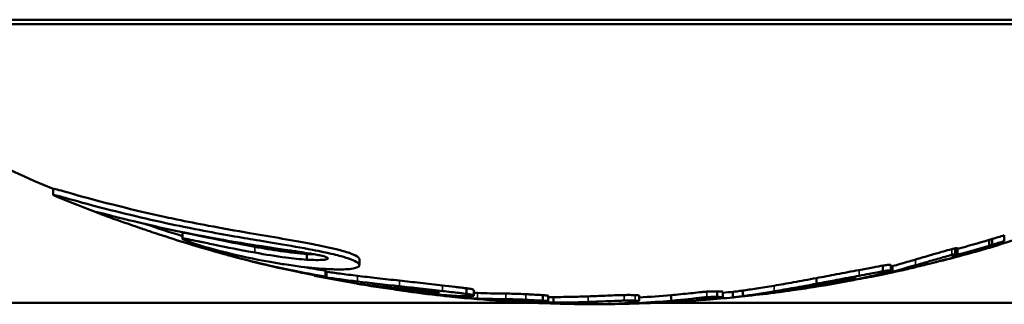
# Model space of a CAD drawing. Units: millimetres. Extents: x -666 to 21399, y -12 to 15879.
# Drawn here: x 3920 to 4008, y 4 to 30 of the extents above; entities that cross this region are included whole.
import ezdxf

# ---------------------------------------------------------------- set-up
doc = ezdxf.new("R2010")
doc.units = ezdxf.units.MM
doc.header["$MEASUREMENT"] = 0
doc.layers.add('Visible (ISO)', color=7, linetype='Continuous', lineweight=50)
doc.layers.add('Visible Narrow (ISO)', color=7, linetype='Continuous', lineweight=35)

msp = doc.modelspace()

# ---------------------------------------------------------------- linework, layer by layer
at = {"layer": 'Visible (ISO)'}
for p, q in [((4046.834, 29.763), (3895.834, 29.763)), ((3896.869, 29.364), (4045.799, 29.364)), ((3922.763, 14.065), (3922.763, 14.606)), ((3934.337, 10.142), (3934.337, 10.667)), ((4006.563, 9.499), (4006.563, 10.021)), ((4006.853, 9.584), (4006.853, 10.106)), ((4007.933, 9.91), (4007.933, 10.434)), ((4003.546, 8.746), (4003.546, 9.264)), ((4003.738, 8.772), (4003.738, 9.291)), ((3945.479, 8.249), (3945.479, 8.765)), ((3946.208, 8.738), (3946.208, 8.738)), ((3950.186, 7.763), (3950.186, 8.278)), ((4003.137, 8.359), (4003.141, 8.36)), ((3947.137, 6.746), (3947.137, 7.257)), ((3947.245, 6.691), (3947.245, 7.202)), ((3997.068, 7.206), (3997.068, 7.718)), ((3997.761, 7.275), (3997.761, 7.787)), ((3997.926, 7.146), (3997.926, 7.658)), ((3946.146, 6.817), (3946.146, 6.874)), ((3947.183, 6.667), (3947.183, 6.701)), ((3991.114, 6.092), (3991.114, 6.599)), ((3996.318, 6.777), (3996.318, 6.843)), ((3959.773, 5.18), (3959.773, 5.684)), ((3960.426, 5.029), (3960.426, 5.533)), ((3982.208, 4.91), (3982.208, 5.412)), ((3982.719, 4.88), (3982.719, 5.382)), ((3983.633, 4.867), (3983.633, 5.369)), ((3984.518, 4.977), (3984.518, 5.48)), ((3991.112, 6.091), (3991.114, 6.092)), ((3991.114, 6.092), (3991.114, 6.092)), ((3956.292, 5.171), (3956.292, 5.216)), ((3959.328, 4.842), (3959.328, 4.982)), ((3966.615, 4.569), (3966.615, 5.07)), ((3967.086, 4.516), (3967.086, 5.017)), ((3967.573, 4.399), (3967.573, 4.9)), ((3975.24, 4.522), (3975.24, 5.023)), ((3978.089, 4.569), (3978.089, 5.07)), ((3876.334, 4.386), (3965.779, 4.386)), ((3966.213, 4.367), (3966.212, 4.367)), ((3976.147, 4.355), (3976.147, 4.355)), ((3976.889, 4.386), (4066.334, 4.386))]:
    msp.add_line(p, q, dxfattribs=at)
for radius, start, end in [(125, 233.43594, 247.13447), (125.5, 249.28491, 249.372), (125, 251.19012, 252.78394), (125.5, 284.61949, 284.67928), (125, 275.22565, 275.64757), (125.5, 275.625, 275.64757), (125.5, 267.66123, 267.67056)]:
    msp.add_arc((3971.334, 129.763), radius, start, end, dxfattribs=at)
for centre, major_axis, ratio, start_param, end_param in [((3971.21, 129.763), (0, -124.854), 0.99979, 0.263628, 0.287145), ((3971.675, 129.763), (0, -124.729), 0.999139, 0.283743, 0.286169), ((3971.153, 129.763), (0, -124.874), 0.999478, 0.290092, 0.299134), ((3982.747, 129.763), (0, -123.813), 0.747534, 0.162939, 0.164744), ((3962.417, 129.763), (0, -125.181), 0.071742, 6.278057, 6.286011), ((3965.971, 129.763), (0, -125.291), 0.67267, 6.241305, 6.262508), ((3971.334, 129.763), (0, -125.5), 0.544346, 0.000011, 0.010398)]:
    msp.add_ellipse(centre, major_axis=major_axis, ratio=ratio, start_param=start_param, end_param=end_param, dxfattribs=at)
for points, knots in [([(3950.187, 8.278), (3950.187, 8.293), (3950.184, 8.304), (3950.18, 8.322), (3950.177, 8.334), (3950.141, 8.411), (3950.058, 8.499), (3949.751, 8.659), (3949.651, 8.705), (3949.427, 8.797), (3949.303, 8.842), (3948.808, 9.01), (3948.421, 9.114), (3947.378, 9.373), (3946.537, 9.538), (3944.359, 9.962), (3942.31, 10.298), (3939.137, 10.842), (3937.832, 11.073), (3935.702, 11.475), (3934.763, 11.661), (3933.505, 11.924), (3933.18, 11.993), (3931.397, 12.379), (3929.984, 12.711), (3927.102, 13.43), (3925.649, 13.824), (3923.955, 14.3), (3923.315, 14.486), (3922.807, 14.613), (3922.773, 14.613), (3922.764, 14.608), (3922.763, 14.607), (3922.763, 14.606)], [-4585.751456, -4585.751456, -4585.751456, -4585.751456, -4574.616398, -4574.616398, -4558.861038, -4558.861038, -4473.264334, -4473.264334, -4440.842606, -4440.842606, -4409.137805, -4409.137805, -4326.133955, -4326.133955, -4127.851972, -4127.851972, -3431.936732, -3431.936732, -2998.738991, -2998.738991, -2636.613321, -2636.613321, -2508.956744, -2508.956744, -1929.556181, -1929.556181, -1217.002496, -1217.002496, -847.85916, -847.85916, -647.164086, -647.164086, -615.865401, -615.865401, -615.865401, -615.865401]), ([(3923.185, 13.868), (3923.027, 13.933), (3922.916, 13.98), (3922.748, 14.06), (3922.75, 14.072), (3922.831, 14.067), (3922.973, 14.033), (3923.478, 13.897), (3923.887, 13.78), (3924.783, 13.527), (3925.726, 13.258), (3929.76, 12.217), (3932.449, 11.605), (3934.679, 11.153), (3934.886, 11.111), (3937.176, 10.656), (3939.063, 10.329), (3941.72, 9.876), (3943.971, 9.514), (3946.64, 8.999), (3947.291, 8.867), (3948.384, 8.61), (3948.738, 8.509), (3949.35, 8.315), (3949.586, 8.22), (3949.959, 8.042), (3950.086, 7.953), (3950.162, 7.851), (3950.195, 7.8), (3950.161, 7.603), (3949.94, 7.512), (3949.421, 7.422), (3949.191, 7.4), (3948.842, 7.383), (3948.742, 7.38), (3948.572, 7.377), (3948.504, 7.376), (3948.368, 7.376), (3948.3, 7.376), (3948.139, 7.377), (3948.044, 7.379), (3947.778, 7.386), (3947.606, 7.392), (3947.044, 7.42), (3946.645, 7.449), (3945.458, 7.556), (3944.556, 7.664), (3943.047, 7.899), (3942.625, 7.969), (3940.741, 8.307), (3939.422, 8.6), (3938.031, 8.942), (3937.776, 9.006), (3937.22, 9.15), (3936.937, 9.225), (3936.463, 9.358), (3936.286, 9.41), (3935.92, 9.522), (3935.753, 9.576), (3935.431, 9.683), (3935.195, 9.765), (3934.852, 9.894), (3934.75, 9.935), (3934.446, 10.062), (3934.382, 10.101), (3934.341, 10.131), (3934.333, 10.141), (3934.343, 10.152), (3934.356, 10.154), (3934.394, 10.153), (3934.426, 10.151), (3934.593, 10.126), (3934.719, 10.103), (3935.101, 10.029), (3935.42, 9.963), (3935.818, 9.881), (3935.914, 9.861), (3936.123, 9.818), (3936.206, 9.8), (3936.652, 9.706), (3936.902, 9.653), (3938.68, 9.283), (3939.146, 9.19), (3940.823, 8.884)], [5.052925, 5.052925, 5.052925, 5.052925, 5.669933, 5.669933, 6.567194, 6.567194, 7.914701, 7.914701, 9.813699, 9.813699, 12.698771, 12.698771, 16.553803, 16.553803, 16.944712, 16.944712, 20.867115, 20.867115, 24.535081, 24.535081, 25.689809, 25.689809, 26.716822, 26.716822, 28.037161, 28.037161, 29.737922, 29.737922, 30.204005, 30.204005, 31.239007, 31.239007, 31.848729, 31.848729, 32.080995, 32.080995, 32.232455, 32.232455, 32.377958, 32.377958, 32.57356, 32.57356, 32.921633, 32.921633, 33.661759, 33.661759, 35.054196, 35.054196, 35.582516, 35.582516, 37.378199, 37.378199, 37.773295, 37.773295, 38.227293, 38.227293, 38.551872, 38.551872, 38.865115, 38.865115, 39.211643, 39.211643, 39.388273, 39.388273, 39.792803, 39.792803, 40.075094, 40.075094, 40.303519, 40.303519, 40.479699, 40.479699, 40.711353, 40.711353, 41.169565, 41.169565, 41.319457, 41.319457, 41.467107, 41.467107, 41.602147, 41.602147, 42.584934, 42.584934, 42.584934, 42.584934]), ([(3947.078, 8.525), (3947.049, 8.533), (3947.019, 8.542), (3946.833, 8.593), (3946.637, 8.635), (3946.381, 8.688), (3946.191, 8.726), (3945.824, 8.788), (3945.758, 8.799), (3945.41, 8.856), (3945.118, 8.901), (3944.671, 8.968), (3944.493, 8.994), (3943.586, 9.127), (3942.897, 9.227), (3942.307, 9.315), (3942.089, 9.348), (3941.908, 9.376), (3941.859, 9.384), (3941.333, 9.465), (3940.864, 9.539), (3938.14, 9.977), (3936.146, 10.35), (3934.906, 10.599), (3934.713, 10.638), (3934.305, 10.722), (3934.089, 10.767), (3933.488, 10.893), (3933.109, 10.974), (3931.599, 11.303), (3930.549, 11.547), (3928.731, 11.99), (3927.901, 12.205), (3926.74, 12.501), (3926.655, 12.512), (3926.672, 12.486), (3926.747, 12.452), (3927.098, 12.316), (3927.319, 12.234), (3927.596, 12.133), (3927.9, 12.021), (3929.086, 11.596), (3929.757, 11.361), (3930.628, 11.061), (3930.993, 10.936), (3931.424, 10.792)], [-9.17385, -9.17385, -9.17385, -9.17385, -9.166875, -9.166875, -9.13249, -9.13249, -9.10388, -9.10388, -9.097597, -9.097597, -9.070572, -9.070572, -9.052891, -9.052891, -8.978148, -8.978148, -8.940246, -8.940246, -8.925189, -8.925189, -8.78134, -8.78134, -8.077849, -8.077849, -7.946719, -7.946719, -7.797457, -7.797457, -7.526467, -7.526467, -6.690105, -6.690105, -5.88264, -5.88264, -4.983619, -4.983619, -4.302383, -4.302383, -3.656257, -3.656257, -3.231299, -3.231299, -2.769717, -2.769717, -2.516547, -2.516547, -2.516547, -2.516547]), ([(3931.424, 10.792), (3931.67, 10.709), (3931.944, 10.618), (3933.08, 10.243), (3933.928, 9.973), (3936.151, 9.288), (3938.02, 8.731), (3941.649, 7.83), (3942.81, 7.567), (3945.163, 7.083), (3946.238, 6.893), (3947.137, 6.746)], [2.0451542, 2.0451542, 2.0451542, 2.0451542, 2.0661086, 2.0661086, 2.124017, 2.124017, 2.2265373, 2.2265373, 2.2757461, 2.2757461, 2.3289329, 2.3289329, 2.3289329, 2.3289329]), ([(3940.823, 9.403), (3939.105, 9.718), (3938.651, 9.81), (3936.863, 10.184), (3936.629, 10.233), (3936.219, 10.321), (3936.065, 10.353), (3935.675, 10.434), (3935.501, 10.47), (3935.121, 10.548), (3934.897, 10.594), (3934.628, 10.644), (3934.542, 10.659), (3934.431, 10.674), (3934.393, 10.678), (3934.36, 10.678), (3934.344, 10.677), (3934.338, 10.67), (3934.337, 10.669), (3934.337, 10.667)], [-13236.20131, -13236.20131, -13236.20131, -13236.20131, -8667.444796, -8667.444796, -8051.201777, -8051.201777, -7434.683225, -7434.683225, -6944.542768, -6944.542768, -6294.059961, -6294.059961, -5967.627156, -5967.627156, -5749.848995, -5749.848995, -5678.094684, -5678.094684, -5663.767707, -5663.767707, -5663.767707, -5663.767707]), ([(4008.801, 10.016), (4008.723, 9.99), (4008.637, 9.962), (4008.428, 9.893), (4008.316, 9.856), (4008.152, 9.803), (4008.117, 9.792), (4007.924, 9.73), (4007.856, 9.709), (4007.812, 9.695)], [0, 0, 0, 0, 0.032853, 0.032853, 0.0867196, 0.0867196, 0.0989452, 0.0989452, 0.1670611, 0.1670611, 0.1670611, 0.1670611]), ([(3945.479, 8.765), (3944.747, 8.819), (3943.949, 8.909), (3942.384, 9.13), (3941.608, 9.258), (3940.823, 9.403)], [-0.5781622, -0.5781622, -0.5781622, -0.5781622, -0.274775, -0.274775, 0, 0, 0, 0]), ([(3940.823, 8.884), (3941.774, 8.709), (3942.714, 8.559), (3944.254, 8.359), (3944.888, 8.292), (3945.479, 8.249)], [0, 0, 0, 0, 0.3329448, 0.3329448, 0.5777696, 0.5777696, 0.5777696, 0.5777696]), ([(4003.224, 9.191), (4002.979, 9.127), (4002.731, 9.059), (4002.264, 8.927), (4002.034, 8.861), (4001.677, 8.758), (4001.536, 8.717), (4000.903, 8.531), (4000.419, 8.389), (3999.985, 8.264)], [-0.3889073, -0.3889073, -0.3889073, -0.3889073, -0.3134576, -0.3134576, -0.2373281, -0.2373281, -0.1861142, -0.1861142, 0, 0, 0, 0]), ([(4002.113, 8.102), (4002.559, 8.207), (4003.119, 8.351), (4004.226, 8.655), (4004.817, 8.826), (4005.417, 9.007)], [-0.5130312, -0.5130312, -0.5130312, -0.5130312, -0.2561417, -0.2561417, -0.0023585, -0.0023585, -0.0023585, -0.0023585]), ([(4003.546, 9.264), (4003.521, 9.26), (4003.495, 9.256), (4003.451, 9.247), (4003.426, 9.242), (4003.35, 9.224), (4003.292, 9.209), (4003.224, 9.191)], [-0.04576859, -0.04576859, -0.04576859, -0.04576859, -0.03357406, -0.03357406, -0.0208203, -0.0208203, 0, 0, 0, 0]), ([(4003.738, 9.291), (4003.712, 9.292), (4003.687, 9.29), (4003.663, 9.287), (4003.648, 9.284), (4003.616, 9.279), (4003.581, 9.272), (4003.546, 9.264)], [-0.01461181, -0.01461181, -0.01461181, -0.01461181, -0.01396782, -0.01396782, -0.01314266, -0.01314266, 0, 0, 0, 0]), ([(3945.479, 8.249), (3946.069, 8.217), (3946.607, 8.21), (3947.11, 8.251), (3947.257, 8.273), (3947.357, 8.333), (3947.357, 8.354), (3947.336, 8.394), (3947.307, 8.417), (3947.249, 8.453), (3947.21, 8.474), (3947.158, 8.498), (3947.144, 8.503), (3947.116, 8.513), (3947.1, 8.518), (3947.078, 8.525)], [-15.6400391, -15.6400391, -15.6400391, -15.6400391, -15.5604975, -15.5604975, -15.5265096, -15.5265096, -15.5066116, -15.5066116, -15.4810166, -15.4810166, -15.4591761, -15.4591761, -15.4474358, -15.4474358, -15.4371469, -15.4371469, -15.4371469, -15.4371469]), ([(3999.985, 8.264), (3999.858, 8.228), (3999.351, 8.082), (3998.511, 7.844), (3998.285, 7.778), (3998.022, 7.698), (3997.941, 7.671), (3997.927, 7.659)], [-0.3721398, -0.3721398, -0.3721398, -0.3721398, -0.2254542, -0.2254542, -0.1050112, -0.1050112, 0, 0, 0, 0]), ([(3999.985, 7.75), (4000.21, 7.815), (4000.449, 7.884), (4001.074, 8.066), (4001.511, 8.194), (4002.178, 8.385), (4002.412, 8.452), (4002.769, 8.551), (4002.891, 8.585), (4003.089, 8.638), (4003.149, 8.653), (4003.224, 8.673)], [1.9838899, 1.9838899, 1.9838899, 1.9838899, 2.0383471, 2.0383471, 2.1299006, 2.1299006, 2.1746184, 2.1746184, 2.1968647, 2.1968647, 2.2105363, 2.2105363, 2.2105363, 2.2105363]), ([(4001.683, 8.004), (4001.686, 8.005), (4001.69, 8.006), (4001.708, 8.01), (4001.722, 8.013), (4001.85, 8.041), (4001.981, 8.071), (4002.113, 8.102)], [-0.087579, -0.087579, -0.087579, -0.087579, -0.08502069, -0.08502069, -0.07563939, -0.07563939, 0, 0, 0, 0]), ([(4003.224, 8.673), (4003.281, 8.688), (4003.324, 8.699), (4003.394, 8.716), (4003.424, 8.723), (4003.495, 8.738), (4003.527, 8.743), (4003.546, 8.746)], [-0.02306577, -0.02306577, -0.02306577, -0.02306577, -0.01778363, -0.01778363, -0.01120446, -0.01120446, 0, 0, 0, 0]), ([(4003.546, 8.746), (4003.585, 8.754), (4003.613, 8.76), (4003.657, 8.767), (4003.671, 8.769), (4003.708, 8.774), (4003.729, 8.773), (4003.738, 8.772)], [-0.02145295, -0.02145295, -0.02145295, -0.02145295, -0.01837728, -0.01837728, -0.01478208, -0.01478208, 0, 0, 0, 0]), ([(3947.137, 6.746), (3947.165, 6.731), (3947.194, 6.716), (3947.227, 6.701), (3947.23, 6.699), (3947.234, 6.697), (3947.234, 6.697), (3947.236, 6.696), (3947.237, 6.696), (3947.238, 6.695), (3947.239, 6.695), (3947.241, 6.694), (3947.241, 6.693), (3947.243, 6.693), (3947.243, 6.693), (3947.244, 6.692), (3947.246, 6.691), (3947.245, 6.691), (3947.244, 6.691), (3947.242, 6.692), (3947.241, 6.692), (3947.236, 6.693), (3947.23, 6.694), (3947.216, 6.696), (3947.204, 6.697), (3947.147, 6.706), (3947.074, 6.718), (3947.007, 6.729), (3946.989, 6.732), (3946.373, 6.832), (3944.26, 7.18), (3941.402, 7.884)], [0, 0, 0, 0, 0.06179, 0.06179, 0.069381, 0.069381, 0.070492, 0.070492, 0.072989, 0.072989, 0.074075, 0.074075, 0.078309, 0.078309, 0.081422, 0.081422, 0.093779, 0.093779, 0.097676, 0.097676, 0.102805, 0.102805, 0.113252, 0.113252, 0.134989, 0.134989, 0.229257, 0.229257, 0.264505, 0.264505, 1.424859, 1.424859, 1.424859, 1.424859]), ([(3947.245, 7.202), (3947.245, 7.202), (3947.244, 7.203), (3947.243, 7.203), (3947.243, 7.203), (3947.241, 7.204), (3947.241, 7.204), (3947.239, 7.205), (3947.238, 7.206), (3947.238, 7.206), (3947.237, 7.206), (3947.237, 7.206), (3947.234, 7.208), (3947.227, 7.211), (3947.223, 7.213), (3947.192, 7.228), (3947.164, 7.242), (3947.137, 7.257)], [-0.30221, -0.30221, -0.30221, -0.30221, -0.1921919, -0.1921919, -0.1363004, -0.1363004, -0.0923685, -0.0923685, -0.0822719, -0.0822719, -0.0744305, -0.0744305, -0.0672801, -0.0672801, -0.0591605, -0.0591605, 0, 0, 0, 0]), ([(3950.026, 6.803), (3949.464, 6.871), (3948.934, 6.939), (3948.004, 7.062), (3947.598, 7.117), (3947.245, 7.167)], [-0.4478978, -0.4478978, -0.4478978, -0.4478978, -0.2218389, -0.2218389, -0.0123992, -0.0123992, -0.0123992, -0.0123992]), ([(3994.928, 7.321), (3994.252, 7.193), (3993.58, 7.066), (3992.293, 6.823), (3991.693, 6.709), (3991.114, 6.599)], [-0.3997483, -0.3997483, -0.3997483, -0.3997483, -0.193292, -0.193292, 0, 0, 0, 0]), ([(3997.759, 7.269), (3997.75, 7.255), (3997.713, 7.235), (3997.595, 7.187), (3997.513, 7.16), (3997.219, 7.07), (3996.954, 6.999), (3996.088, 6.783), (3995.351, 6.62), (3994.63, 6.472)], [-0.5415991, -0.5415991, -0.5415991, -0.5415991, -0.4740316, -0.4740316, -0.4064813, -0.4064813, -0.2705403, -0.2705403, 0, 0, 0, 0]), ([(3997.068, 7.718), (3996.851, 7.683), (3996.557, 7.63), (3995.767, 7.481), (3995.328, 7.397), (3994.928, 7.321)], [-0.2480667, -0.2480667, -0.2480667, -0.2480667, -0.1222676, -0.1222676, 0, 0, 0, 0]), ([(3994.928, 6.811), (3995.239, 6.87), (3995.563, 6.932), (3996.043, 7.022), (3996.278, 7.066), (3996.706, 7.144), (3996.899, 7.179), (3997.068, 7.206)], [-0.2735024, -0.2735024, -0.2735024, -0.2735024, -0.1373121, -0.1373121, -0.0618731, -0.0618731, 0, 0, 0, 0]), ([(3997.761, 7.787), (3997.761, 7.797), (3997.741, 7.803), (3997.629, 7.801), (3997.539, 7.79), (3997.355, 7.766), (3997.221, 7.745), (3997.068, 7.718)], [-0.1183355, -0.1183355, -0.1183355, -0.1183355, -0.0887826, -0.0887826, -0.0533163, -0.0533163, 0, 0, 0, 0]), ([(3997.068, 7.206), (3997.21, 7.231), (3997.337, 7.251), (3997.519, 7.276), (3997.614, 7.287), (3997.748, 7.292), (3997.768, 7.283), (3997.759, 7.269)], [-0.2141292, -0.2141292, -0.2141292, -0.2141292, -0.1266503, -0.1266503, -0.0639677, -0.0639677, 0, 0, 0, 0]), ([(3998.143, 7.179), (3998.056, 7.162), (3998.012, 7.155), (3997.929, 7.142), (3997.923, 7.144), (3997.927, 7.147)], [0, 0, 0, 0, 0.0442818, 0.0442818, 0.1646955, 0.1646955, 0.1646955, 0.1646955]), ([(3997.927, 7.147), (3997.928, 7.148), (3997.93, 7.15), (3997.962, 7.168), (3998.087, 7.207), (3998.488, 7.325), (3998.801, 7.413), (3999.403, 7.583), (3999.687, 7.664), (3999.985, 7.75)], [1.1052925, 1.1052925, 1.1052925, 1.1052925, 1.115947, 1.115947, 1.2991487, 1.2991487, 1.5288249, 1.5288249, 1.716953, 1.716953, 1.716953, 1.716953]), ([(3998.864, 7.328), (3998.86, 7.327), (3998.857, 7.327), (3998.798, 7.314), (3998.743, 7.302), (3998.561, 7.263), (3998.473, 7.245), (3998.397, 7.229), (3998.375, 7.225), (3998.279, 7.206), (3998.21, 7.192), (3998.143, 7.179)], [-0.54628092, -0.54628092, -0.54628092, -0.54628092, -0.54569942, -0.54569942, -0.53522816, -0.53522816, -0.51007416, -0.51007416, -0.49998118, -0.49998118, -0.46656185, -0.46656185, -0.46656185, -0.46656185]), ([(3946.156, 6.815), (3946.183, 6.81), (3946.279, 6.795), (3946.621, 6.746), (3946.871, 6.71), (3947.183, 6.667)], [0, 0, 0, 0, 0.1889342, 0.1889342, 0.3888801, 0.3888801, 0.3888801, 0.3888801]), ([(3953.784, 6.372), (3953.086, 6.449), (3952.418, 6.524), (3951.16, 6.668), (3950.576, 6.736), (3950.026, 6.803)], [-0.4498618, -0.4498618, -0.4498618, -0.4498618, -0.2217956, -0.2217956, 0, 0, 0, 0]), ([(3957.636, 5.943), (3956.966, 6.019), (3956.301, 6.094), (3954.999, 6.24), (3954.379, 6.308), (3953.784, 6.372)], [-0.3967489, -0.3967489, -0.3967489, -0.3967489, -0.1957, -0.1957, 0, 0, 0, 0]), ([(3991.114, 6.599), (3990.401, 6.466), (3989.719, 6.341), (3988.45, 6.113), (3987.867, 6.011), (3987.318, 5.918)], [-0.4563071, -0.4563071, -0.4563071, -0.4563071, -0.2223148, -0.2223148, 0, 0, 0, 0]), ([(3987.554, 5.322), (3987.555, 5.322), (3987.555, 5.322), (3987.555, 5.322), (3987.556, 5.322), (3987.557, 5.323), (3987.557, 5.323), (3987.586, 5.327), (3987.613, 5.33), (3987.677, 5.339), (3987.7, 5.342), (3987.769, 5.351), (3988.112, 5.398), (3989.343, 5.57), (3991.564, 5.94), (3992.517, 6.116), (3993.527, 6.324), (3993.914, 6.406), (3994.323, 6.504), (3994.437, 6.534), (3994.577, 6.575), (3994.598, 6.585), (3994.617, 6.597), (3994.613, 6.601), (3994.562, 6.6), (3994.551, 6.6), (3994.52, 6.597), (3994.502, 6.595), (3994.467, 6.589), (3994.441, 6.586), (3994.367, 6.573), (3994.326, 6.565), (3994.223, 6.546), (3994.142, 6.531), (3993.637, 6.435), (3993.146, 6.338), (3991.888, 6.089), (3991.218, 5.959), (3990.282, 5.784), (3989.65, 5.668), (3988.74, 5.511), (3988.502, 5.471), (3988.151, 5.414), (3988.029, 5.395), (3987.745, 5.351), (3987.631, 5.334), (3987.567, 5.324), (3987.563, 5.324), (3987.556, 5.323), (3987.555, 5.322), (3987.554, 5.322), (3987.554, 5.322), (3987.554, 5.322), (3987.554, 5.322), (3987.554, 5.322), (3987.554, 5.322), (3987.554, 5.322), (3987.554, 5.322), (3987.554, 5.322), (3987.554, 5.322), (3987.554, 5.322), (3987.554, 5.322), (3987.554, 5.322), (3987.554, 5.322), (3987.554, 5.322), (3987.554, 5.322), (3987.554, 5.322), (3987.554, 5.322), (3987.554, 5.322)], [-0.0378069, -0.0378069, -0.0378069, -0.0378069, -0.0377402, -0.0377402, -0.0375787, -0.0375787, -0.0372238, -0.0372238, -0.0224394, -0.0224394, 0, 0, 0, 0.111767, 0.111767, 0.194102, 0.194102, 0.2227984, 0.2227984, 0.2358318, 0.2358318, 0.2471458, 0.2471458, 0.258871, 0.258871, 0.26208, 0.26208, 0.2649491, 0.2649491, 0.2670279, 0.2670279, 0.2693299, 0.2693299, 0.2710344, 0.2710344, 0.277261, 0.277261, 0.2837232, 0.2837232, 0.2886881, 0.2886881, 0.2906993, 0.2906993, 0.291926, 0.291926, 0.2937323, 0.2937323, 0.2955115, 0.2955115, 0.2957008, 0.2957008, 0.2957771, 0.2957771, 0.2958028, 0.2958028, 0.2958139, 0.2958139, 0.2958205, 0.2958205, 0.2958261, 0.2958261, 0.2958327, 0.2958327, 0.2958436, 0.2958436, 0.2958667, 0.2958667, 0.2958737, 0.2958737, 0.2958737, 0.2958737]), ([(3994.63, 6.472), (3993.464, 6.233), (3992.171, 6.001), (3990.211, 5.689), (3989.597, 5.597), (3988.975, 5.509)], [0, 0, 0, 0, 0.4411974, 0.4411974, 0.6362511, 0.6362511, 0.6362511, 0.6362511]), ([(3991.435, 6.152), (3991.911, 6.242), (3992.402, 6.335), (3993.266, 6.498), (3993.628, 6.566), (3994.304, 6.693), (3994.616, 6.752), (3994.928, 6.811)], [0.0354619, 0.0354619, 0.0354619, 0.0354619, 0.1923202, 0.1923202, 0.3039513, 0.3039513, 0.3991456, 0.3991456, 0.3991456, 0.3991456]), ([(3994.101, 6.366), (3994.519, 6.438), (3995.094, 6.54), (3995.966, 6.708), (3996.136, 6.741), (3996.318, 6.777)], [-1.471406, -1.471406, -1.471406, -1.471406, -1.2056036, -1.2056036, -1.1464586, -1.1464586, -1.1464586, -1.1464586]), ([(3950.634, 5.987), (3950.523, 6.005), (3950.428, 6.019), (3950.268, 6.045), (3950.204, 6.055), (3950.071, 6.076), (3949.992, 6.09), (3950.015, 6.09)], [-0.3626784, -0.3626784, -0.3626784, -0.3626784, -0.2644637, -0.2644637, -0.1659723, -0.1659723, 0, 0, 0, 0]), ([(3950.024, 6.09), (3951.097, 5.907), (3952.208, 5.732), (3954.795, 5.376), (3956.101, 5.225), (3957.296, 5.12), (3957.314, 5.118), (3957.338, 5.116)], [0.1584159, 0.1584159, 0.1584159, 0.1584159, 0.4833721, 0.4833721, 0.8449347, 0.8449347, 0.8492345, 0.8492345, 0.8492345, 0.8492345]), ([(3950.263, 6.081), (3950.263, 6.081), (3950.263, 6.081), (3950.263, 6.08), (3950.264, 6.08), (3950.266, 6.08), (3950.267, 6.08), (3950.27, 6.079), (3950.273, 6.079), (3950.28, 6.078), (3950.284, 6.077), (3950.298, 6.075), (3950.308, 6.073), (3950.336, 6.069), (3950.354, 6.066), (3950.383, 6.061), (3950.41, 6.057), (3950.537, 6.037), (3950.615, 6.025), (3950.848, 5.988), (3951.003, 5.964), (3951.444, 5.898), (3951.732, 5.855), (3952.605, 5.731), (3953.185, 5.654), (3955.241, 5.403), (3955.946, 5.35), (3956.591, 5.298), (3956.823, 5.286), (3957.073, 5.276), (3957.176, 5.273), (3957.291, 5.279), (3957.311, 5.283), (3957.327, 5.292), (3957.316, 5.298), (3957.27, 5.313), (3957.257, 5.317), (3957.228, 5.324), (3957.212, 5.327), (3957.173, 5.334), (3957.148, 5.338), (3957.068, 5.349), (3957.025, 5.353), (3956.921, 5.366), (3956.798, 5.38), (3956.192, 5.447), (3955.785, 5.487), (3954.694, 5.595), (3953.889, 5.674), (3953.243, 5.741), (3952.619, 5.806), (3951.66, 5.913), (3951.414, 5.941), (3951.061, 5.982), (3950.945, 5.996), (3950.734, 6.022), (3950.637, 6.034), (3950.424, 6.06), (3950.312, 6.074), (3950.273, 6.079), (3950.269, 6.08), (3950.264, 6.08), (3950.264, 6.08), (3950.263, 6.081), (3950.263, 6.081), (3950.263, 6.081), (3950.263, 6.081), (3950.262, 6.081), (3950.262, 6.081), (3950.262, 6.081), (3950.262, 6.081), (3950.262, 6.081), (3950.262, 6.081), (3950.262, 6.081), (3950.262, 6.081), (3950.262, 6.081), (3950.262, 6.081), (3950.262, 6.081), (3950.263, 6.081), (3950.263, 6.081), (3950.263, 6.081), (3950.263, 6.081), (3950.263, 6.081)], [-0.3470922, -0.3470922, -0.3470922, -0.3470922, -0.3470814, -0.3470814, -0.3469586, -0.3469586, -0.3467115, -0.3467115, -0.3462141, -0.3462141, -0.3452139, -0.3452139, -0.3432043, -0.3432043, -0.3391697, -0.3391697, -0.33688, -0.33688, -0.3351514, -0.3351514, -0.3323787, -0.3323787, -0.3265911, -0.3265911, -0.3150354, -0.3150354, -0.2843638, -0.2843638, -0.2396213, -0.2396213, -0.2095669, -0.2095669, -0.1893571, -0.1893571, -0.1623367, -0.1623367, -0.1529503, -0.1529503, -0.1458394, -0.1458394, -0.1408968, -0.1408968, -0.1349936, -0.1349936, -0.1291275, -0.1291275, -0.1149015, -0.1149015, -0.0791112, -0.0791112, -0.0392449, -0.0392449, -0.0243343, -0.0243343, -0.0167298, -0.0167298, -0.0099897, -0.0099897, -0.0013523, -0.0013523, -0.0003268, -0.0003268, -0.0001564, -0.0001564, 0, 0, 0, 0.0001386, 0.0001386, 0.0001667, 0.0001667, 0.0001801, 0.0001801, 0.0001887, 0.0001887, 0.000197, 0.000197, 0.0002074, 0.0002074, 0.0002254, 0.0002254, 0.0002417, 0.0002417, 0.0002417, 0.0002417]), ([(3956.292, 5.171), (3955.957, 5.213), (3955.662, 5.252), (3954.951, 5.346), (3954.513, 5.407), (3953.821, 5.506), (3953.572, 5.542), (3953.351, 5.575)], [-0.7232308, -0.7232308, -0.7232308, -0.7232308, -0.6979556, -0.6979556, -0.6402273, -0.6402273, -0.5992187, -0.5992187, -0.5992187, -0.5992187]), ([(3953.784, 5.866), (3954.375, 5.802), (3954.99, 5.735), (3955.987, 5.624), (3956.35, 5.584), (3957.022, 5.508), (3957.329, 5.473), (3957.636, 5.438)], [0, 0, 0, 0, 0.1941779, 0.1941779, 0.3040841, 0.3040841, 0.3960768, 0.3960768, 0.3960768, 0.3960768]), ([(3959.773, 5.684), (3959.66, 5.701), (3959.534, 5.718), (3959.278, 5.751), (3959.144, 5.767), (3958.92, 5.794), (3958.829, 5.805), (3958.382, 5.858), (3957.998, 5.901), (3957.636, 5.943)], [-0.2208135, -0.2208135, -0.2208135, -0.2208135, -0.1791225, -0.1791225, -0.1374045, -0.1374045, -0.1094734, -0.1094734, 0, 0, 0, 0]), ([(3957.636, 5.438), (3958.117, 5.383), (3958.665, 5.322), (3959.262, 5.249), (3959.394, 5.232), (3959.607, 5.204), (3959.693, 5.192), (3959.773, 5.18)], [-0.2175287, -0.2175287, -0.2175287, -0.2175287, -0.0712562, -0.0712562, -0.0294425, -0.0294425, 0, 0, 0, 0]), ([(3960.427, 5.533), (3960.427, 5.553), (3960.377, 5.571), (3960.305, 5.592), (3960.252, 5.606), (3960.047, 5.644), (3959.919, 5.664), (3959.773, 5.684)], [-0.170711, -0.170711, -0.170711, -0.170711, -0.1000278, -0.1000278, -0.0504426, -0.0504426, 0, 0, 0, 0]), ([(3981.287, 5.389), (3981.215, 5.384), (3981.122, 5.375), (3980.917, 5.355), (3980.808, 5.343), (3980.683, 5.33), (3980.656, 5.327), (3980.376, 5.298), (3980.1, 5.268), (3979.271, 5.181), (3978.644, 5.12), (3978.089, 5.07)], [-0.3725908, -0.3725908, -0.3725908, -0.3725908, -0.3397295, -0.3397295, -0.3069785, -0.3069785, -0.297674, -0.297674, -0.2116263, -0.2116263, 0, 0, 0, 0]), ([(3982.208, 5.412), (3982.097, 5.413), (3981.966, 5.413), (3981.75, 5.41), (3981.656, 5.408), (3981.509, 5.403), (3981.457, 5.4), (3981.365, 5.395), (3981.326, 5.392), (3981.287, 5.389)], [-0.1330179, -0.1330179, -0.1330179, -0.1330179, -0.067123, -0.067123, -0.0295649, -0.0295649, -0.0118428, -0.0118428, 0, 0, 0, 0]), ([(3982.719, 5.382), (3982.719, 5.393), (3982.656, 5.4), (3982.455, 5.409), (3982.335, 5.411), (3982.208, 5.412)], [-0.1799121, -0.1799121, -0.1799121, -0.1799121, -0.0809159, -0.0809159, 0, 0, 0, 0]), ([(3984.518, 5.48), (3984.322, 5.453), (3984.151, 5.43), (3983.858, 5.393), (3983.736, 5.379), (3983.635, 5.369)], [-0.242835, -0.242835, -0.242835, -0.242835, -0.1213514, -0.1213514, -0.000992, -0.000992, -0.000992, -0.000992]), ([(3987.318, 5.918), (3986.762, 5.823), (3986.232, 5.738), (3985.285, 5.59), (3984.864, 5.528), (3984.518, 5.48)], [-0.445608, -0.445608, -0.445608, -0.445608, -0.2207793, -0.2207793, 0, 0, 0, 0]), ([(3984.518, 4.977), (3984.867, 5.026), (3985.294, 5.088), (3986.242, 5.235), (3986.767, 5.32), (3987.318, 5.413)], [-0.4455343, -0.4455343, -0.4455343, -0.4455343, -0.2226229, -0.2226229, 0, 0, 0, 0]), ([(3987.318, 5.413), (3987.882, 5.508), (3988.482, 5.613), (3989.754, 5.841), (3990.418, 5.962), (3991.112, 6.091)], [-0.4562683, -0.4562683, -0.4562683, -0.4562683, -0.2278581, -0.2278581, -0.0001985, -0.0001985, -0.0001985, -0.0001985]), ([(3957.338, 5.116), (3957.642, 5.089), (3957.937, 5.066), (3958.808, 5.003), (3959.392, 4.973), (3960.075, 4.967), (3960.28, 4.975), (3960.401, 5.005), (3960.418, 5.013), (3960.424, 5.022)], [1.1575104, 1.1575104, 1.1575104, 1.1575104, 1.242058, 1.242058, 1.4222934, 1.4222934, 1.5360791, 1.5360791, 1.5707968, 1.5707968, 1.5707968, 1.5707968]), ([(3959.471, 4.834), (3959.534, 4.831), (3959.65, 4.824), (3959.909, 4.808), (3960.171, 4.79), (3960.772, 4.766)], [0, 0, 0, 0, 0.0713255, 0.0713255, 0.1674152, 0.1674152, 0.1674152, 0.1674152]), ([(3959.773, 5.18), (3959.779, 5.18), (3959.784, 5.179), (3959.932, 5.158), (3960.058, 5.139), (3960.258, 5.101), (3960.311, 5.087), (3960.374, 5.068), (3960.4, 5.058), (3960.427, 5.038), (3960.429, 5.03), (3960.424, 5.022)], [0.4989145, 0.4989145, 0.4989145, 0.4989145, 0.5024099, 0.5024099, 0.6169335, 0.6169335, 0.7292477, 0.7292477, 0.85344, 0.85344, 0.9612666, 0.9612666, 0.9612666, 0.9612666]), ([(3963.31, 5.211), (3962.836, 5.219), (3962.312, 5.225), (3961.54, 5.241), (3961.141, 5.252), (3960.772, 5.268)], [-0.3810739, -0.3810739, -0.3810739, -0.3810739, -0.1913695, -0.1913695, 0, 0, 0, 0]), ([(3965.091, 5.156), (3964.927, 5.165), (3964.714, 5.175), (3964.279, 5.19), (3964.125, 5.194), (3963.766, 5.203), (3963.525, 5.208), (3963.31, 5.211)], [-0.1770683, -0.1770683, -0.1770683, -0.1770683, -0.1233, -0.1233, -0.0851237, -0.0851237, 0, 0, 0, 0]), ([(3963.31, 4.71), (3963.496, 4.706), (3963.697, 4.703), (3964.08, 4.694), (3964.265, 4.689), (3964.71, 4.674), (3964.922, 4.664), (3965.091, 4.655)], [-0.1377713, -0.1377713, -0.1377713, -0.1377713, -0.0908177, -0.0908177, -0.0508415, -0.0508415, 0, 0, 0, 0]), ([(3967.085, 4.514), (3967.082, 4.51), (3967.059, 4.507), (3966.996, 4.5), (3966.949, 4.497), (3966.808, 4.489), (3966.689, 4.485), (3966.344, 4.476), (3966.062, 4.473), (3965.405, 4.473), (3964.959, 4.479), (3964.522, 4.49)], [-0.466274, -0.466274, -0.466274, -0.466274, -0.4414182, -0.4414182, -0.4123003, -0.4123003, -0.353186, -0.353186, -0.2311809, -0.2311809, -0.0426102, -0.0426102, -0.0426102, -0.0426102]), ([(3966.615, 5.07), (3966.541, 5.076), (3966.451, 5.082), (3966.274, 5.093), (3966.175, 5.099), (3965.889, 5.114), (3965.683, 5.125), (3965.357, 5.142), (3965.223, 5.149), (3965.091, 5.156)], [-0.1552923, -0.1552923, -0.1552923, -0.1552923, -0.1279177, -0.1279177, -0.0984743, -0.0984743, -0.0397054, -0.0397054, 0, 0, 0, 0]), ([(3965.091, 4.655), (3965.345, 4.641), (3965.742, 4.621), (3966.19, 4.596), (3966.292, 4.591), (3966.464, 4.58), (3966.547, 4.574), (3966.615, 4.569)], [-0.1637961, -0.1637961, -0.1637961, -0.1637961, -0.0554829, -0.0554829, -0.0253621, -0.0253621, 0, 0, 0, 0]), ([(3967.086, 5.017), (3967.086, 5.02), (3967.08, 5.023), (3967.049, 5.033), (3967.017, 5.038), (3966.955, 5.045), (3966.916, 5.049), (3966.806, 5.058), (3966.731, 5.064), (3966.615, 5.07)], [-0.195903, -0.195903, -0.195903, -0.195903, -0.1511543, -0.1511543, -0.0814821, -0.0814821, -0.0361742, -0.0361742, 0, 0, 0, 0]), ([(3966.615, 4.569), (3966.662, 4.566), (3966.707, 4.564), (3966.792, 4.558), (3966.832, 4.555), (3966.89, 4.55), (3966.909, 4.549), (3966.946, 4.545), (3966.965, 4.543), (3966.983, 4.541)], [-0.1652812, -0.1652812, -0.1652812, -0.1652812, -0.1319169, -0.1319169, -0.0991031, -0.0991031, -0.08038, -0.08038, -0.0609796, -0.0609796, -0.0609796, -0.0609796]), ([(3966.983, 4.541), (3967.007, 4.538), (3967.029, 4.534), (3967.073, 4.526), (3967.09, 4.52), (3967.085, 4.514)], [-0.06097985, -0.06097985, -0.06097985, -0.06097985, -0.03622641, -0.03622641, 0, 0, 0, 0]), ([(3970.671, 4.964), (3970.349, 4.952), (3969.892, 4.935), (3968.759, 4.908), (3968.162, 4.9), (3967.573, 4.9)], [-0.4600222, -0.4600222, -0.4600222, -0.4600222, -0.2335964, -0.2335964, 0, 0, 0, 0]), ([(3973.893, 5.081), (3973.602, 5.076), (3973.294, 5.066), (3972.74, 5.046), (3972.462, 5.034), (3971.682, 5.002), (3971.151, 4.981), (3970.671, 4.964)], [-0.3562213, -0.3562213, -0.3562213, -0.3562213, -0.2673272, -0.2673272, -0.1774135, -0.1774135, 0, 0, 0, 0]), ([(3970.671, 4.463), (3971.155, 4.48), (3971.692, 4.502), (3972.548, 4.537), (3972.926, 4.552), (3973.488, 4.57), (3973.693, 4.576), (3973.893, 4.58)], [-0.3516444, -0.3516444, -0.3516444, -0.3516444, -0.1739963, -0.1739963, -0.0599844, -0.0599844, 0, 0, 0, 0]), ([(3975.238, 4.516), (3975.223, 4.495), (3975.037, 4.464), (3974.576, 4.406), (3974.258, 4.377), (3973.624, 4.329), (3973.248, 4.308), (3972.863, 4.293)], [-0.6775748, -0.6775748, -0.6775748, -0.6775748, -0.5203855, -0.5203855, -0.3440106, -0.3440106, -0.1423475, -0.1423475, -0.1423475, -0.1423475]), ([(3974.87, 5.074), (3974.744, 5.08), (3974.598, 5.083), (3974.26, 5.086), (3974.08, 5.084), (3973.893, 5.081)], [-0.1120249, -0.1120249, -0.1120249, -0.1120249, -0.0562639, -0.0562639, 0, 0, 0, 0]), ([(3973.893, 4.58), (3974.08, 4.583), (3974.26, 4.584), (3974.598, 4.582), (3974.744, 4.578), (3974.87, 4.573)], [-0.1120221, -0.1120221, -0.1120221, -0.1120221, -0.055758, -0.055758, 0, 0, 0, 0]), ([(3975.24, 5.023), (3975.24, 5.029), (3975.234, 5.035), (3975.2, 5.047), (3975.174, 5.051), (3975.09, 5.062), (3975.002, 5.069), (3974.87, 5.074)], [-0.1159075, -0.1159075, -0.1159075, -0.1159075, -0.0887277, -0.0887277, -0.0587224, -0.0587224, 0, 0, 0, 0]), ([(3974.87, 4.573), (3974.972, 4.569), (3975.079, 4.563), (3975.2, 4.546), (3975.252, 4.535), (3975.238, 4.516)], [-0.2459326, -0.2459326, -0.2459326, -0.2459326, -0.102063, -0.102063, 0, 0, 0, 0]), ([(3975.635, 4.339), (3975.999, 4.348), (3976.412, 4.364), (3977.33, 4.414), (3977.904, 4.455), (3978.468, 4.505)], [-0.4821452, -0.4821452, -0.4821452, -0.4821452, -0.2734922, -0.2734922, -0.0031436, -0.0031436, -0.0031436, -0.0031436]), ([(3978.089, 4.569), (3979.371, 4.683), (3980.113, 4.768), (3980.603, 4.82), (3980.696, 4.829), (3980.907, 4.851), (3981.037, 4.865), (3981.193, 4.879), (3981.242, 4.883), (3981.287, 4.887)], [-0.1948186, -0.1948186, -0.1948186, -0.1948186, -0.0745627, -0.0745627, -0.0484377, -0.0484377, -0.0135666, -0.0135666, 0, 0, 0, 0]), ([(3980.687, 4.629), (3980.724, 4.632), (3980.759, 4.634), (3980.972, 4.648), (3981.148, 4.66), (3981.318, 4.673)], [-0.07255055, -0.07255055, -0.07255055, -0.07255055, -0.06048106, -0.06048106, 0, 0, 0, 0]), ([(3981.287, 4.887), (3981.338, 4.891), (3981.388, 4.894), (3981.481, 4.899), (3981.525, 4.901), (3981.652, 4.905), (3981.733, 4.907), (3981.951, 4.91), (3982.092, 4.91), (3982.208, 4.91)], [-0.1317231, -0.1317231, -0.1317231, -0.1317231, -0.116456, -0.116456, -0.1011884, -0.1011884, -0.0687117, -0.0687117, 0, 0, 0, 0]), ([(3981.318, 4.673), (3981.677, 4.698), (3982.133, 4.733), (3982.489, 4.763), (3982.512, 4.765), (3982.891, 4.797), (3983.272, 4.831), (3983.633, 4.867)], [-0.278341, -0.278341, -0.278341, -0.278341, -0.1482021, -0.1482021, -0.139488, -0.139488, 0, 0, 0, 0]), ([(3982.717, 4.877), (3982.714, 4.874), (3982.689, 4.868), (3982.631, 4.857), (3982.593, 4.85), (3982.465, 4.83), (3982.35, 4.814), (3981.989, 4.767), (3981.673, 4.73), (3981.386, 4.7)], [-0.2325781, -0.2325781, -0.2325781, -0.2325781, -0.2082926, -0.2082926, -0.1835927, -0.1835927, -0.128524, -0.128524, 0, 0, 0, 0]), ([(3982.208, 4.91), (3982.464, 4.907), (3982.589, 4.901), (3982.689, 4.892), (3982.726, 4.887), (3982.717, 4.877)], [-0.1783915, -0.1783915, -0.1783915, -0.1783915, -0.0653002, -0.0653002, 0, 0, 0, 0]), ([(3983.633, 4.867), (3983.734, 4.877), (3983.856, 4.891), (3984.151, 4.927), (3984.322, 4.95), (3984.518, 4.977)], [-0.242835, -0.242835, -0.242835, -0.242835, -0.1214097, -0.1214097, 0, 0, 0, 0]), ([(3971.509, 4.356), (3971.28, 4.349), (3971.053, 4.343), (3969.159, 4.299), (3967.631, 4.309), (3966.233, 4.366)], [5.8694534, 5.8694534, 5.8694534, 5.8694534, 5.9559927, 5.9559927, 6.5945845, 6.5945845, 6.5945845, 6.5945845])]:
    msp.add_open_spline(points, degree=3, knots=knots, dxfattribs=at)
for points in [[(3926.836, 12.416), (3925.603, 12.889), (3924.374, 13.384), (3923.186, 13.868)], [(3926.836, 12.417), (3926.871, 12.403), (3926.907, 12.389), (3926.943, 12.376)], [(4006.853, 9.584), (4007.215, 9.691), (4007.571, 9.799), (4007.933, 9.91)], [(4005.433, 9.012), (4004.656, 8.79), (4003.873, 8.574), (4003.09, 8.367)], [(4006.257, 9.22), (4005.222, 8.92), (4004.183, 8.633), (4003.141, 8.36)], [(4003.194, 8.559), (4004.344, 8.862), (4005.463, 9.175), (4006.563, 9.499)], [(4005.417, 9.007), (4005.422, 9.009), (4005.428, 9.011), (4005.433, 9.012)], [(4007.812, 9.695), (4007.238, 9.512), (4006.721, 9.354), (4006.257, 9.22)], [(4006.563, 9.499), (4006.66, 9.527), (4006.756, 9.555), (4006.853, 9.584)], [(3941.402, 7.884), (3940.411, 8.129), (3939.396, 8.391), (3938.39, 8.664)], [(3946.101, 8.74), (3945.9, 8.745), (3945.689, 8.754), (3945.479, 8.765)], [(4003.09, 8.367), (4002.506, 8.213), (4001.922, 8.063), (4001.336, 7.918)], [(4003.601, 8.709), (4003.462, 8.657), (4003.328, 8.608), (4003.194, 8.559)], [(4003.738, 8.772), (4003.693, 8.751), (4003.647, 8.73), (4003.601, 8.709)], [(3947.137, 7.257), (3946.516, 7.357), (3945.885, 7.468), (3945.245, 7.59)], [(3996.318, 6.777), (3997.165, 6.944), (3998.012, 7.127), (3998.864, 7.328)], [(3999.257, 7.408), (3998.575, 7.253), (3997.892, 7.103), (3997.207, 6.959)], [(3997.927, 7.659), (3997.926, 7.659), (3997.926, 7.658), (3997.926, 7.658)], [(4000.774, 7.773), (4000.224, 7.634), (3999.716, 7.513), (3999.257, 7.408)], [(4001.336, 7.918), (4001.149, 7.869), (4000.961, 7.821), (4000.774, 7.773)], [(3946.146, 6.817), (3946.146, 6.817), (3946.15, 6.816), (3946.156, 6.815)], [(3950.075, 6.076), (3948.77, 6.302), (3947.458, 6.557), (3946.154, 6.815)], [(3947.183, 6.667), (3947.924, 6.562), (3948.912, 6.43), (3950.026, 6.295)], [(3950.026, 6.295), (3951.15, 6.159), (3952.397, 6.018), (3953.784, 5.866)], [(3950.015, 6.09), (3950.018, 6.09), (3950.021, 6.09), (3950.024, 6.09)], [(3950.701, 5.977), (3950.678, 5.98), (3950.656, 5.984), (3950.634, 5.987)], [(3988.975, 5.509), (3987.216, 5.259), (3985.452, 5.047), (3983.684, 4.872)], [(3991.114, 6.092), (3991.221, 6.112), (3991.327, 6.132), (3991.435, 6.152)], [(3956.292, 5.171), (3957.359, 5.038), (3958.374, 4.928), (3959.328, 4.842)], [(3962.371, 4.583), (3960.891, 4.689), (3959.413, 4.821), (3957.938, 4.98)], [(3959.328, 4.842), (3959.376, 4.839), (3959.423, 4.836), (3959.471, 4.834)], [(3960.772, 5.268), (3960.641, 5.273), (3960.527, 5.278), (3960.426, 5.283)], [(3960.772, 4.766), (3961.639, 4.73), (3962.578, 4.722), (3963.31, 4.71)], [(3962.392, 4.582), (3964.227, 4.447), (3965.943, 4.394), (3967.573, 4.399)], [(3966.212, 4.367), (3965.041, 4.415), (3963.872, 4.479), (3962.703, 4.56)], [(3964.522, 4.49), (3964.423, 4.493), (3964.325, 4.496), (3964.228, 4.499)], [(3967.573, 4.9), (3967.411, 4.899), (3967.249, 4.899), (3967.086, 4.9)], [(3967.573, 4.399), (3968.965, 4.4), (3970.066, 4.441), (3970.671, 4.463)], [(3971.334, 4.263), (3974.032, 4.263), (3976.338, 4.417), (3978.089, 4.569)], [(3978.488, 4.506), (3977.226, 4.41), (3975.989, 4.344), (3974.795, 4.311)], [(3978.089, 5.07), (3977.154, 4.988), (3976.182, 4.919), (3975.24, 4.868)], [(3979.058, 4.5), (3978.088, 4.441), (3977.118, 4.392), (3976.147, 4.355)], [(3978.468, 4.505), (3978.474, 4.505), (3978.481, 4.506), (3978.488, 4.506)], [(3979.067, 4.501), (3979.064, 4.501), (3979.061, 4.501), (3979.058, 4.5)], [(3980.862, 4.646), (3980.104, 4.573), (3979.491, 4.527), (3979.067, 4.501)], [(3981.386, 4.7), (3981.211, 4.681), (3981.036, 4.663), (3980.862, 4.646)], [(3967.513, 4.328), (3968.169, 4.295), (3969.654, 4.248), (3971.536, 4.357)], [(3971.335, 4.263), (3970.322, 4.263), (3969.309, 4.275), (3968.296, 4.299)], [(3974.796, 4.31), (3973.643, 4.279), (3972.489, 4.263), (3971.335, 4.263)], [(3971.536, 4.357), (3971.527, 4.356), (3971.518, 4.356), (3971.509, 4.356)], [(3972.863, 4.293), (3972.592, 4.282), (3972.317, 4.274), (3972.047, 4.269)]]:
    msp.add_open_spline(points, degree=3, dxfattribs=at)
at = {"layer": 'Visible Narrow (ISO)'}
for p, q in [((3940.823, 8.91), (3940.823, 9.377)), ((4003.224, 8.699), (4003.224, 9.165)), ((3999.985, 7.775), (3999.985, 8.238)), ((4002.113, 8.103), (4002.113, 8.113)), ((3994.928, 6.837), (3994.928, 7.296)), ((3997.927, 7.173), (3997.927, 7.634)), ((3946.156, 6.818), (3946.156, 6.87)), ((3950.026, 6.321), (3950.026, 6.778)), ((3953.784, 5.891), (3953.784, 6.347)), ((3950.263, 6.081), (3950.263, 6.081)), ((3950.634, 5.987), (3950.634, 5.988)), ((3957.636, 5.463), (3957.636, 5.917)), ((3981.287, 4.912), (3981.287, 5.364)), ((3987.318, 5.438), (3987.318, 5.892)), ((3987.554, 5.322), (3987.554, 5.322)), ((3959.471, 4.841), (3959.471, 4.969)), ((3960.772, 4.791), (3960.772, 5.243)), ((3963.31, 4.735), (3963.31, 5.186)), ((3965.091, 4.68), (3965.091, 5.131)), ((3970.671, 4.488), (3970.671, 4.938)), ((3973.893, 4.605), (3973.893, 5.056)), ((3974.87, 4.598), (3974.87, 5.049)), ((3981.318, 4.674), (3981.318, 4.691))]:
    msp.add_line(p, q, dxfattribs=at)
for centre, major_axis, ratio, start_param, end_param in [((3971.878, 129.763), (0, -125.459), 0.985553, 0.274756, 0.275914), ((3971.334, 129.763), (0, -125.5), 0.544346, 0.0104, 0.010438)]:
    msp.add_ellipse(centre, major_axis=major_axis, ratio=ratio, start_param=start_param, end_param=end_param, dxfattribs=at)
for points, knots in [([(3946.895, 8.585), (3946.845, 8.598), (3946.794, 8.611), (3946.75, 8.622), (3946.588, 8.662), (3946.451, 8.688), (3946.338, 8.712), (3946.315, 8.717), (3946.291, 8.722), (3946.267, 8.727), (3946.257, 8.729), (3946.247, 8.731), (3946.235, 8.733), (3946.23, 8.734), (3946.226, 8.735), (3946.222, 8.736), (3946.206, 8.739), (3946.092, 8.76), (3946.014, 8.774), (3945.35, 8.894), (3944.347, 9.036), (3942.732, 9.275), (3941.49, 9.459), (3939.957, 9.697), (3937.957, 10.048), (3937.433, 10.14), (3936.876, 10.24), (3936.285, 10.352), (3936.141, 10.379), (3936.003, 10.405), (3935.853, 10.434), (3935.792, 10.446), (3935.718, 10.46), (3935.607, 10.482), (3935.467, 10.509), (3935.338, 10.535), (3935.21, 10.561), (3935.16, 10.571), (3935.101, 10.583), (3935.091, 10.585), (3935.054, 10.592), (3934.978, 10.607), (3934.921, 10.619), (3933.7, 10.866), (3932.545, 11.115), (3931.474, 11.359), (3930.831, 11.505), (3930.217, 11.649), (3929.649, 11.787), (3928.921, 11.964), (3928.402, 12.097), (3928.021, 12.194), (3927.674, 12.283), (3927.449, 12.342), (3927.232, 12.398), (3927.011, 12.455), (3926.825, 12.502), (3926.699, 12.531), (3926.576, 12.56), (3926.525, 12.569), (3926.502, 12.57), (3926.471, 12.572), (3926.481, 12.561), (3926.56, 12.527), (3926.571, 12.522), (3926.584, 12.517), (3926.597, 12.511)], [-11.334204, -11.334204, -11.334204, -11.334204, -11.146856, -11.146856, -11.146856, -10.450178, -10.450178, -10.450178, -10.308278, -10.308278, -10.308278, -10.246153, -10.246153, -10.246153, -10.22042, -10.22042, -10.22042, -10.130523, -10.130523, -10.130523, -9.363625, -9.363625, -9.363625, -8.77378, -8.77378, -8.77378, -8.619063, -8.619063, -8.619063, -8.581629, -8.581629, -8.581629, -8.566287, -8.566287, -8.566287, -8.54714, -8.54714, -8.54714, -8.539547, -8.539547, -8.539547, -8.512003, -8.512003, -8.512003, -7.926925, -7.926925, -7.926925, -7.57577, -7.57577, -7.57577, -7.125437, -7.125437, -7.125437, -6.714399, -6.714399, -6.714399, -6.296177, -6.296177, -6.296177, -5.891245, -5.891245, -5.891245, -5.357471, -5.357471, -5.357471, -5.281867, -5.281867, -5.281867, -5.281867]), ([(4003.256, 8.39), (4003.43, 8.437), (4003.609, 8.485), (4004.31, 8.678), (4004.871, 8.84), (4005.442, 9.012)], [-0.3413875, -0.3413875, -0.3413875, -0.3413875, -0.2593061, -0.2593061, -0.0179678, -0.0179678, -0.0179678, -0.0179678]), ([(3984.678, 4.998), (3985.007, 5.045), (3985.396, 5.102), (3986.253, 5.236), (3986.724, 5.312), (3987.217, 5.394)], [-0.4232738, -0.4232738, -0.4232738, -0.4232738, -0.2228104, -0.2228104, -0.0222776, -0.0222776, -0.0222776, -0.0222776]), ([(3987.549, 5.451), (3988.066, 5.539), (3988.611, 5.635), (3989.739, 5.838), (3990.313, 5.943), (3990.908, 6.053)], [-0.4339371, -0.4339371, -0.4339371, -0.4339371, -0.2282797, -0.2282797, -0.0312059, -0.0312059, -0.0312059, -0.0312059]), ([(3967.036, 4.508), (3967.021, 4.506), (3967.002, 4.504), (3966.915, 4.497), (3966.822, 4.493), (3966.473, 4.48), (3966.095, 4.475), (3965.416, 4.475), (3965.003, 4.48), (3964.595, 4.49)], [-0.4408848, -0.4408848, -0.4408848, -0.4408848, -0.4245401, -0.4245401, -0.3770122, -0.3770122, -0.232127, -0.232127, -0.0569684, -0.0569684, -0.0569684, -0.0569684]), ([(3966.993, 4.539), (3967.017, 4.536), (3967.034, 4.533), (3967.064, 4.525), (3967.07, 4.521), (3967.069, 4.517)], [-0.03931537, -0.03931537, -0.03931537, -0.03931537, -0.02381111, -0.02381111, -0.00206923, -0.00206923, -0.00206923, -0.00206923]), ([(3976.259, 4.36), (3976.449, 4.367), (3976.642, 4.377), (3977.322, 4.414), (3977.86, 4.451), (3978.393, 4.497)], [-0.3727255, -0.3727255, -0.3727255, -0.3727255, -0.2737448, -0.2737448, -0.0196171, -0.0196171, -0.0196171, -0.0196171]), ([(3983.715, 4.875), (3983.81, 4.885), (3983.922, 4.898), (3984.187, 4.931), (3984.34, 4.951), (3984.513, 4.975)], [-0.2297531, -0.2297531, -0.2297531, -0.2297531, -0.1214683, -0.1214683, -0.0120923, -0.0120923, -0.0120923, -0.0120923]), ([(3971.249, 4.349), (3970.102, 4.317), (3969.008, 4.308), (3967.45, 4.328), (3966.946, 4.34), (3966.456, 4.358)], [-0.9011872, -0.9011872, -0.9011872, -0.9011872, -0.4683762, -0.4683762, -0.2524, -0.2524, -0.2524, -0.2524])]:
    msp.add_open_spline(points, degree=3, knots=knots, dxfattribs=at)
for points in [[(3991.118, 6.092), (3991.142, 6.097), (3991.166, 6.101), (3991.189, 6.106)], [(3991.205, 6.109), (3991.277, 6.122), (3991.35, 6.136), (3991.423, 6.15)], [(3964.45, 4.493), (3964.473, 4.492), (3964.495, 4.491), (3964.518, 4.491)], [(3978.514, 4.508), (3978.499, 4.507), (3978.485, 4.506), (3978.47, 4.505)], [(3971.511, 4.356), (3971.519, 4.356), (3971.527, 4.357), (3971.535, 4.357)], [(3972.822, 4.291), (3972.579, 4.282), (3972.332, 4.275), (3972.088, 4.27)]]:
    msp.add_open_spline(points, degree=3, dxfattribs=at)

doc.saveas('drawing.dxf')
